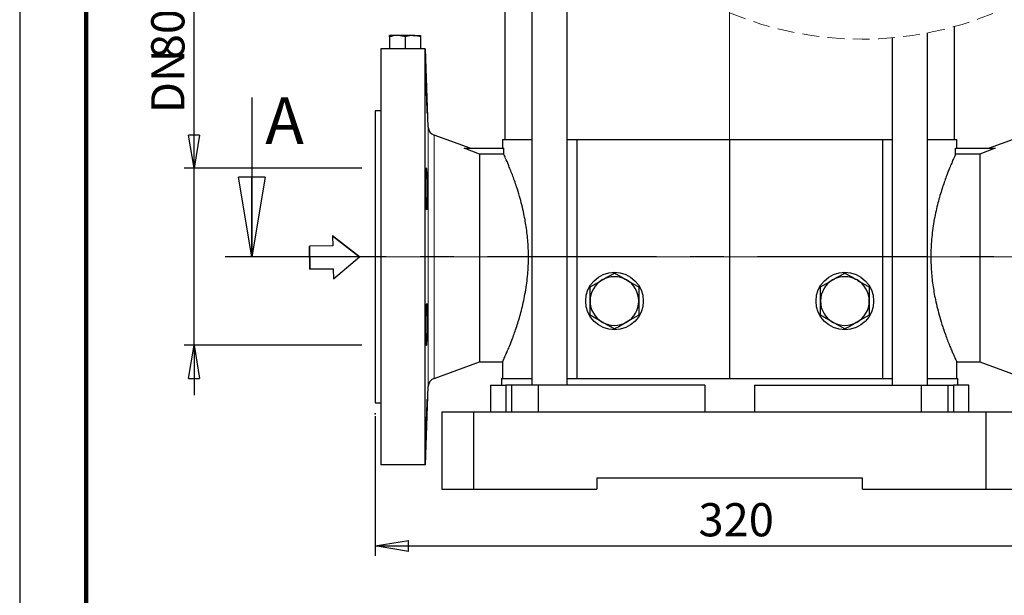
# Model space of a CAD drawing. Units: millimetres. Extents: x -4 to 213, y 0 to 297.
# Drawn here: x 0 to 74, y 125 to 168 of the extents above; entities that cross this region are included whole.
import ezdxf

# ---------------------------------------------------------------- set-up
doc = ezdxf.new("R2010")
doc.units = ezdxf.units.MM
doc.header["$PDSIZE"] = -1
doc.linetypes.add('CENTERX2', pattern=[20.32, 12.7, -2.54, 2.54, -2.54])
doc.linetypes.add('HIDDEN', pattern=[1.905, 1.27, -0.635])
doc.layers.add('FORMAT', color=7, linetype='Continuous')
doc.styles.add('SLDTEXTSTYLE0', font='TXT', dxfattribs={"width": 0.605})
doc.dimstyles.new('SLDDIMSTYLE0', dxfattribs={"dimtxt": 2.5, "dimasz": 2.5, "dimexe": 0, "dimexo": 0.0625, "dimtad": 1, "dimlfac": 6, "dimrnd": 1e-09, "dimzin": 12, "dimdsep": 46, "dimtxsty": 'SLDTEXTSTYLE0', "dimblk1": 'CLOSED', "dimblk2": 'CLOSED', "dimsah": 1, "dimcen": 0.09, "dimadec": 0, "dimazin": 3, "dimtfac": 1, "dimtmove": 0, "dimatfit": 0, "dimldrblk": 'CLOSED', "dimfxl": 0, "dimfrac": 2, "dimtolj": 1, "dimtzin": 12, "dimarcsym": 0})
doc.dimstyles.new('SLDDIMSTYLE1', dxfattribs={"dimtxt": 2.5, "dimasz": 2.5, "dimexe": 0, "dimexo": 0.0625, "dimtad": 1, "dimlfac": 6, "dimrnd": 1e-09, "dimzin": 12, "dimdsep": 46, "dimtxsty": 'SLDTEXTSTYLE0', "dimblk1": 'CLOSED', "dimblk2": 'CLOSED', "dimsah": 1, "dimcen": 0.09, "dimadec": 0, "dimazin": 3, "dimtfac": 1, "dimtofl": 0, "dimtmove": 0, "dimatfit": 3, "dimldrblk": 'CLOSED', "dimfxl": 0, "dimfrac": 2, "dimtolj": 1, "dimtzin": 12, "dimarcsym": 0})
doc.dimstyles.new('SLDDIMSTYLE2', dxfattribs={"dimtxt": 2.5, "dimasz": 2.5, "dimexe": 0, "dimexo": 0.0625, "dimtad": 1, "dimdec": 0, "dimlfac": 6, "dimrnd": 1e-09, "dimzin": 12, "dimdsep": 46, "dimtxsty": 'SLDTEXTSTYLE0', "dimblk1": 'CLOSED', "dimblk2": 'CLOSED', "dimsah": 1, "dimcen": 0.09, "dimadec": 0, "dimazin": 3, "dimtfac": 1, "dimtdec": 0, "dimtofl": 0, "dimtmove": 0, "dimatfit": 3, "dimldrblk": 'CLOSED', "dimfxl": 0, "dimfrac": 2, "dimtolj": 1, "dimtzin": 12, "dimarcsym": 0})

# ---------------------------------------------------------------- blocks, each defined once
blk = doc.blocks.new('SW_BROKEN_VIEW_0')
at = {"color": 0, "linetype": 'Continuous'}
for p, q in [((1.977, 0.911), (-0.048, 2.493)), ((-0.048, 2.493), (-0.033, 1.746)), ((-0.048, 2.493), (1.977, 0.911)), ((-0.048, 2.493), (-0.033, 1.746)), ((61.304, 0.911), (59.28, 2.493)), ((59.28, 2.493), (59.294, 1.746)), ((59.28, 2.493), (61.304, 0.911)), ((59.28, 2.493), (59.294, 1.746)), ((-0.033, 1.746), (-1.786, 1.712)), ((-0.033, 1.746), (-1.786, 1.712)), ((-1.786, 1.712), (-1.753, -0.033)), ((-1.753, -0.033), (-1.786, 1.712)), ((59.294, 1.746), (57.541, 1.712)), ((59.294, 1.746), (57.541, 1.712)), ((57.541, 1.712), (57.575, -0.033)), ((57.575, -0.033), (57.541, 1.712)), ((0.014, -0.747), (1.977, 0.911)), ((0.014, -0.747), (1.977, 0.911)), ((59.342, -0.747), (61.304, 0.911)), ((59.342, -0.747), (61.304, 0.911)), ((-1.753, -0.033), (0, 0)), ((0, 0), (-1.753, -0.033)), ((0, 0), (0.014, -0.747)), ((0, 0), (0.014, -0.747)), ((57.575, -0.033), (59.328, 0)), ((59.328, 0), (57.575, -0.033)), ((59.328, 0), (59.342, -0.747)), ((59.328, 0), (59.342, -0.747))]:
    blk.add_line(p, q, dxfattribs=at)
blk = doc.blocks.new('_Closed')
at = {"color": 0, "linetype": 'ByBlock', "lineweight": -2}
for p, q in [((-1, 0.166667), (0, 0)), ((-1, 0.166667), (-1, -0.166667)), ((0, 0), (-1, -0.166667)), ((0, 0), (-1, 0))]:
    blk.add_line(p, q, dxfattribs=at)
blk = doc.blocks.new('_D')
at = {"layer": 'FORMAT'}
for p, q in [((13.118, 157.178), (13.118, 181.201)), ((25.75, 157.178), (12.368, 157.178)), ((13.118, 143.845), (13.118, 157.178)), ((25.75, 143.845), (12.368, 143.845)), ((13.118, 143.845), (13.118, 140.095))]:
    blk.add_line(p, q, dxfattribs=at)
at = {"layer": 'FORMAT', "xscale": 2.5, "yscale": 2.5}
for p, rotation in [((13.118, 157.178), 270.0000000000004), ((13.118, 143.845), 90.0000000000004)]:
    blk.add_blockref('_Closed', p, dxfattribs=dict(at, rotation=rotation))
at = {"layer": 'FORMAT', "char_height": 2.5, "attachment_point": 1, "rotation": 90, "style": 'SLDTEXTSTYLE0'}
for s, insert in [('PN25-40', (9.895, 170.083)), ('80', (9.895, 165.388)), ('DN', (9.895, 161.326))]:
    blk.add_mtext(s, dxfattribs=dict(at, insert=insert))
blk = doc.blocks.new('_D_6')
at = {"layer": 'FORMAT'}
for p, q in [((68.084, 280.501), (112.142, 280.501)), ((111.392, 133.012), (111.392, 280.501)), ((76.084, 133.012), (112.142, 133.012))]:
    blk.add_line(p, q, dxfattribs=at)
at = {"layer": 'FORMAT', "xscale": 2.5, "yscale": 2.5}
for p, rotation in [((111.392, 280.501), 90.0000000000004), ((111.392, 133.012), 270.0000000000004)]:
    blk.add_blockref('_Closed', p, dxfattribs=dict(at, rotation=rotation))
at = {"layer": 'FORMAT', "insert": (108.17, 203.624), "char_height": 2.5, "attachment_point": 1, "rotation": 90, "style": 'SLDTEXTSTYLE0'}
blk.add_mtext('1027', dxfattribs=at)
blk = doc.blocks.new('_D_7')
at = {"layer": 'FORMAT'}
for p, q in [((26.75, 138.512), (26.75, 127.985)), ((80.084, 138.512), (80.084, 127.985)), ((26.75, 128.735), (80.084, 128.735))]:
    blk.add_line(p, q, dxfattribs=at)
at = {"layer": 'FORMAT', "xscale": 2.5, "yscale": 2.5, "rotation": 180.0000000000004}
blk.add_blockref('_Closed', (26.75, 128.735), dxfattribs=at)
at = {"layer": 'FORMAT', "xscale": 2.5, "yscale": 2.5}
blk.add_blockref('_Closed', (80.084, 128.735), dxfattribs=at)
at = {"layer": 'FORMAT', "insert": (51.068, 131.957), "char_height": 2.5, "attachment_point": 1, "style": 'SLDTEXTSTYLE0'}
blk.add_mtext('320', dxfattribs=at)

msp = doc.modelspace()

# ---------------------------------------------------------------- linework, layer by layer
at = {"color": 7, "linetype": 'Continuous', "lineweight": 25}
for p, q in [((0, 297), (0, 0)), ((38.530828, 170.405154), (38.530828, 140.84506)), ((41.197495, 140.84506), (41.197495, 170.779506)), ((36.500375, 169.925893), (36.500375, 159.34506)), ((70.333709, 159.34506), (70.333709, 167.847643)), ((27.833709, 167.074193), (27.833709, 167.178397)), ((28.417043, 167.178397), (27.833709, 167.178397)), ((27.833709, 167.074193), (27.833709, 166.178395)), ((29.583709, 167.178397), (28.417043, 167.178397)), ((29.000376, 167.074193), (29.000376, 166.178395)), ((29.583709, 167.178397), (30.167042, 167.178397)), ((30.167042, 167.178397), (30.167042, 167.074193)), ((30.167042, 167.074193), (30.167042, 166.178395)), ((65.636588, 166.99403), (65.636588, 140.84506)), ((68.303255, 140.84506), (68.303255, 167.368382)), ((27.167041, 166.178395), (27.167041, 134.845063)), ((30.493542, 166.178395), (27.167041, 166.178395)), ((30.493542, 166.178395), (30.493542, 134.845063)), ((30.493542, 166.178395), (30.528463, 166.178395)), ((30.734682, 160.273015), (30.528463, 166.178395)), ((17.464984, 162.511729), (17.464984, 150.511729)), ((27.167041, 161.511729), (26.750375, 161.511729)), ((26.750375, 161.511729), (26.750375, 139.511729)), ((33.893572, 158.679585), (31.172928, 159.669816)), ((36.333709, 159.34506), (36.333709, 158.678397)), ((36.333709, 159.34506), (38.530828, 159.34506)), ((41.197495, 159.34506), (41.917042, 159.34506)), ((41.917042, 159.34506), (41.917042, 141.345064)), ((41.917042, 159.34506), (53.417042, 159.34506)), ((53.417042, 159.34506), (53.417042, 141.345064)), ((53.417042, 159.34506), (64.917042, 159.34506)), ((64.917042, 159.34506), (64.917042, 141.345064)), ((64.917042, 159.34506), (65.636588, 159.34506)), ((68.303255, 159.34506), (70.500376, 159.34506)), ((70.500376, 158.678397), (70.500376, 159.34506)), ((75.661154, 159.669816), (72.944987, 158.681214)), ((34.583708, 158.250968), (33.434348, 158.678397)), ((33.434348, 158.678397), (36.415204, 158.678397)), ((36.415204, 158.250968), (36.415204, 158.678397)), ((70.41888, 158.250968), (70.41888, 158.678397)), ((70.41888, 158.678397), (73.399737, 158.678397)), ((73.399737, 158.678397), (72.250375, 158.250968)), ((34.583708, 158.250968), (34.583708, 142.595063)), ((36.415204, 158.250968), (34.583708, 158.250968)), ((72.250375, 158.250968), (70.41888, 158.250968)), ((72.250375, 158.250968), (72.250375, 142.595063)), ((42.917042, 147.178396), (42.917042, 148.236871)), ((46.583709, 148.236871), (46.583709, 147.178396)), ((60.250375, 147.178396), (60.250375, 148.236871)), ((63.917043, 148.236871), (63.917043, 147.178396)), ((42.917042, 146.119922), (42.917042, 147.178396)), ((46.583709, 147.178396), (46.583709, 146.119922)), ((60.250375, 146.119922), (60.250375, 147.178396)), ((63.917043, 147.178396), (63.917043, 146.119922)), ((31.172928, 141.353642), (34.583708, 142.595063)), ((34.583708, 142.595063), (36.335982, 142.595063)), ((36.333709, 142.599975), (36.333709, 141.345064)), ((70.499581, 142.595063), (72.250375, 142.595063)), ((70.500376, 141.345064), (70.500376, 142.596781)), ((72.250375, 142.595063), (75.661154, 141.353642)), ((35.425375, 140.84506), (35.425375, 138.845061)), ((35.425375, 140.84506), (36.587886, 140.84506)), ((36.250376, 141.345064), (36.250376, 140.84506)), ((36.250376, 141.345064), (38.530828, 141.345064)), ((36.587886, 140.84506), (36.587886, 138.845061)), ((37.009343, 140.84506), (36.587886, 140.84506)), ((37.009343, 140.84506), (37.009343, 138.845061)), ((39.012811, 140.84506), (37.009343, 140.84506)), ((39.012811, 140.84506), (39.012811, 138.845061)), ((51.548429, 140.84506), (39.012811, 140.84506)), ((41.197495, 141.345064), (41.917042, 141.345064)), ((41.917042, 141.345064), (53.417042, 141.345064)), ((51.548429, 140.84506), (51.548429, 138.845061)), ((53.417042, 141.345064), (64.917042, 141.345064)), ((55.285655, 140.84506), (55.285655, 138.845061)), ((55.285655, 140.84506), (67.821272, 140.84506)), ((64.917042, 141.345064), (65.636588, 141.345064)), ((67.821272, 140.84506), (67.821272, 138.845061)), ((67.821272, 140.84506), (69.824742, 140.84506)), ((68.303255, 141.345064), (70.583709, 141.345064)), ((69.824742, 140.84506), (69.824742, 138.845061)), ((69.824742, 140.84506), (70.246198, 140.84506)), ((70.246198, 140.84506), (70.246198, 138.845061)), ((71.408708, 140.84506), (70.246198, 140.84506)), ((70.583709, 140.84506), (70.583709, 141.345064)), ((71.408708, 138.845061), (71.408708, 140.84506)), ((30.528463, 134.845063), (30.734682, 140.750443)), ((26.750375, 139.511729), (27.167041, 139.511729)), ((31.750375, 138.845061), (31.750375, 133.011733)), ((31.750375, 138.845061), (34.141265, 138.845061)), ((34.141265, 138.845061), (34.141265, 133.011733)), ((34.141265, 138.845061), (72.692818, 138.845061)), ((72.692818, 138.845061), (72.692818, 133.011733)), ((72.692818, 138.845061), (75.08371, 138.845061)), ((30.493542, 134.845063), (27.167041, 134.845063)), ((30.52846, 134.845063), (30.493542, 134.845063)), ((63.417042, 133.845066), (43.417042, 133.845066)), ((43.417042, 133.845066), (43.417042, 133.011733)), ((63.417042, 133.011733), (63.417042, 133.845066)), ((31.750375, 133.011733), (34.141265, 133.011733)), ((34.141265, 133.011733), (43.417042, 133.011733)), ((63.417042, 133.011733), (72.692818, 133.011733)), ((72.692818, 133.011733), (75.08371, 133.011733))]:
    msp.add_line(p, q, dxfattribs=at)
at = {"color": 7, "linetype": 'Continuous', "lineweight": 140}
msp.add_line((5, 292), (5, 5), dxfattribs=at)
at = {"color": 8, "linetype": 'Continuous', "lineweight": 18}
for p, q in [((30.734682, 160.273015), (30.734682, 140.750443)), ((31.172928, 159.669816), (31.172928, 141.353642))]:
    msp.add_line(p, q, dxfattribs=at)
at = {"color": 7, "linetype": 'CENTERX2', "lineweight": 25}
msp.add_line((88.541042, 150.511729), (15.464984, 150.511729), dxfattribs=at)
at = {"color": 7, "linetype": 'Continuous', "lineweight": 25, "flags": 128}
for points in [[(43.833709, 148.76611), (43.898901, 148.803746), (44.005644, 148.865377), (44.218986, 148.98855), (44.432371, 149.111748), (44.644941, 149.234474), (44.750376, 149.295345)], [(44.750376, 149.295345), (44.861267, 149.231324), (45.085819, 149.101679), (45.315233, 148.969228), (45.431718, 148.901974), (45.54917, 148.834164), (45.667042, 148.76611)], [(61.167042, 148.76611), (61.232234, 148.803746), (61.338977, 148.865377), (61.55232, 148.98855), (61.765704, 149.111748), (61.978274, 149.234474), (62.083709, 149.295345)], [(62.083709, 149.295345), (62.1946, 149.231324), (62.419153, 149.101679), (62.648566, 148.969228), (62.765051, 148.901974), (62.882503, 148.834164), (63.000375, 148.76611)], [(42.917042, 148.236871), (43.366143, 148.496161), (43.598385, 148.630246), (43.833709, 148.76611)], [(45.667042, 148.76611), (45.732234, 148.72847), (46.158643, 148.482283), (46.583709, 148.236871)], [(60.250375, 148.236871), (60.699476, 148.496161), (60.931718, 148.630246), (61.167042, 148.76611)], [(63.000375, 148.76611), (63.065567, 148.72847), (63.491976, 148.482283), (63.917043, 148.236871)], [(43.833709, 145.590683), (43.768517, 145.628323), (43.342108, 145.87451), (42.917042, 146.119922)], [(46.583709, 146.119922), (46.134608, 145.860632), (45.902366, 145.726547), (45.667042, 145.590683)], [(61.167042, 145.590683), (61.10185, 145.628323), (60.675441, 145.87451), (60.250375, 146.119922)], [(63.917043, 146.119922), (63.467941, 145.860632), (63.235699, 145.726547), (63.000375, 145.590683)], [(44.750376, 145.061443), (44.639484, 145.125468), (44.414931, 145.255114), (44.185518, 145.387565), (44.069032, 145.454819), (43.951581, 145.522629), (43.833709, 145.590683)], [(45.667042, 145.590683), (45.60185, 145.553042), (45.495107, 145.491416), (45.281764, 145.368243), (45.06838, 145.245045), (44.85581, 145.122319), (44.750376, 145.061443)], [(62.083709, 145.061443), (61.972817, 145.125468), (61.748264, 145.255114), (61.518851, 145.387565), (61.402366, 145.454819), (61.284914, 145.522629), (61.167042, 145.590683)], [(63.000375, 145.590683), (62.935184, 145.553042), (62.828441, 145.491416), (62.615097, 145.368243), (62.401713, 145.245045), (62.189144, 145.122319), (62.083709, 145.061443)]]:
    msp.add_lwpolyline(points, dxfattribs=at)
at = {"color": 7, "linetype": 'Continuous', "lineweight": 25}
for centre, radius in [((44.750374, 147.178395), 2.166668), ((62.08371, 147.178393), 2.166667)]:
    msp.add_circle(centre, radius, dxfattribs=at)
at = {"color": 7, "linetype": 'HIDDEN', "lineweight": 18}
msp.add_arc((63.375375, 192.786769), 25.891667, 247.38013505, 292.61986495, dxfattribs=at)
at = {"color": 7, "linetype": 'Continuous', "lineweight": 25}
for centre, radius, start, end in [((31.40094, 160.296276), 0.666664, 181.99948609, 250.00000463), ((44.750376, 147.178402), 1.833329, 59.99991657, 120.00008343), ((62.083709, 147.178402), 1.833329, 59.99991657, 120.00008343), ((44.750384, 147.178392), 1.833342, 120.00014886, 179.99986759), ((44.750367, 147.178392), 1.833342, 0.00013241, 59.99985114), ((62.083717, 147.178392), 1.833342, 120.00014886, 179.99986759), ((62.083699, 147.178391), 1.833344, 0.00018542, 59.99983173), ((44.750368, 147.178391), 1.833326, 179.99984274, 240.0001408), ((44.750383, 147.178391), 1.833326, 299.9998592, 0.00015726), ((62.083701, 147.178391), 1.833326, 179.99984274, 240.0001408), ((62.083715, 147.178393), 1.833328, 299.9998786, 0.00010424), ((44.750376, 147.178391), 1.833329, 239.99991657, 300.00008343), ((62.083709, 147.178391), 1.833329, 239.99991657, 300.00008343), ((31.400954, 140.727173), 0.666678, 110.00081608, 177.9996932)]:
    msp.add_arc(centre, radius, start, end, dxfattribs=at)
for points, knots in [([(28.417043, 167.178397), (28.403208, 167.178291), (28.205385, 167.176772), (28.012814, 167.123624), (27.833709, 167.074193)], [0, 0, 0, 0, 0.0699329562, 1, 1, 1, 1]), ([(29.000376, 167.074193), (28.953333, 167.089078), (28.859291, 167.118834), (28.714456, 167.151628), (28.566832, 167.174099), (28.467042, 167.176963), (28.417043, 167.178397)], [0, 0, 0, 0, 0.248665087, 0.497102687, 0.74802663, 1, 1, 1, 1]), ([(29.583709, 167.178397), (29.569884, 167.178272), (29.465031, 167.17732), (29.266663, 167.154332), (29.089881, 167.10113), (29.000376, 167.074193)], [0, 0, 0, 0, 0.069753208, 0.529016416, 1, 1, 1, 1]), ([(30.167042, 167.074193), (30.072481, 167.103316), (29.882305, 167.161885), (29.683608, 167.172873), (29.583709, 167.178397)], [0, 0, 0, 0, 0.497233172, 1, 1, 1, 1]), ([(30.559025, 164.393638), (30.557733, 164.386796), (30.543787, 164.312928), (30.563402, 164.117582), (30.557735, 163.776845), (30.572942, 163.327935), (30.585036, 162.823293), (30.604522, 162.319725), (30.615001, 161.87162), (30.648293, 161.536723), (30.633126, 161.341171), (30.657821, 161.272858), (30.659774, 161.267454)], [0, 0, 0, 0, 0.0066697362, 0.0720051695, 0.185516456, 0.3344406935, 0.502045462, 0.6694873361, 0.8178884929, 0.93047223, 0.9944997208, 1, 1, 1, 1]), ([(36.335983, 142.599975), (36.337944, 142.60421), (36.366481, 142.665821), (36.418487, 142.779254), (36.498131, 142.955839), (36.59635, 143.177784), (36.723315, 143.472839), (36.891161, 143.878768), (37.065079, 144.324109), (37.238955, 144.800177), (37.398443, 145.267695), (37.558214, 145.776625), (37.714028, 146.326265), (37.860568, 146.912744), (37.993686, 147.537502), (38.107801, 148.197364), (38.193651, 148.859724), (38.250553, 149.516348), (38.279396, 150.160569), (38.280514, 150.817024), (38.245886, 151.643018), (38.145945, 152.62395), (37.974629, 153.603555), (37.788882, 154.411433), (37.606109, 155.090053), (37.417566, 155.700458), (37.232425, 156.241936), (37.072521, 156.6783), (36.918065, 157.076065), (36.750136, 157.487753), (36.584692, 157.874907), (36.464469, 158.141659), (36.415204, 158.250968)], [0, 0, 0, 0, 0.000862469, 0.012547095, 0.02305926, 0.036658938, 0.057396655, 0.082414646, 0.117827353, 0.145735214, 0.176065718, 0.209101042, 0.244294903, 0.281621166, 0.320788209, 0.362309741, 0.405333461, 0.444169405, 0.484069653, 0.524462851, 0.565437355, 0.6367966, 0.706487946, 0.749060229, 0.789945851, 0.836332511, 0.867086321, 0.895684894, 0.92220611, 0.945932248, 0.977844238, 1, 1, 1, 1]), ([(70.41888, 158.250968), (70.394751, 158.197704), (70.339003, 158.074639), (70.238959, 157.848448), (70.11076, 157.550623), (69.942926, 157.144689), (69.769003, 156.69935), (69.595131, 156.223281), (69.43564, 155.755764), (69.275869, 155.246834), (69.120056, 154.697191), (68.973518, 154.110711), (68.840399, 153.485953), (68.726284, 152.826093), (68.640314, 152.162823), (68.583469, 151.506192), (68.554688, 150.86197), (68.55357, 150.206434), (68.588199, 149.38044), (68.688138, 148.399508), (68.859455, 147.419903), (69.045201, 146.612025), (69.227977, 145.933405), (69.416518, 145.323), (69.601659, 144.781523), (69.76156, 144.345156), (69.916034, 143.9474), (70.059556, 143.595356), (70.187363, 143.293873), (70.29627, 143.044785), (70.384179, 142.848522), (70.446634, 142.711514), (70.482281, 142.634138), (70.496463, 142.603514), (70.499581, 142.596781)], [0, 0, 0, 0, 0.010803133, 0.024960178, 0.045693391, 0.070705977, 0.106110993, 0.134012767, 0.164336709, 0.197364858, 0.232551055, 0.269869508, 0.309028045, 0.350540257, 0.393554643, 0.432551947, 0.472273734, 0.512658159, 0.553623764, 0.624967504, 0.694643714, 0.737206752, 0.778083513, 0.824460099, 0.855207205, 0.883799593, 0.910315022, 0.934036007, 0.95403454, 0.970811059, 0.984260604, 0.993765058, 0.998629111, 1, 1, 1, 1]), ([(30.596879, 157.162224), (30.593089, 157.177632), (30.580033, 157.230717), (30.563048, 156.998275), (30.560733, 156.836501), (30.553389, 156.40972), (30.555016, 155.954516), (30.559371, 155.433854), (30.571746, 154.960899), (30.578416, 154.496566), (30.608392, 154.307943), (30.601507, 153.992309), (30.671944, 154.135824), (30.639497, 154.325652), (30.672396, 154.67661), (30.663506, 155.123911), (30.661898, 155.629749), (30.650798, 156.13277), (30.635168, 156.577658), (30.621823, 156.914529), (30.603503, 157.09645), (30.596879, 157.162224)], [0, 0, 0, 0, 0.005829433, 0.020083779, 0.060821302, 0.123562118, 0.20123505, 0.285098537, 0.365731199, 0.434077155, 0.482453545, 0.505458975, 0.511403592, 0.544239641, 0.60079004, 0.674679967, 0.757589387, 0.840223411, 0.913322493, 0.968661508, 1, 1, 1, 1]), ([(30.596879, 146.738951), (30.593118, 146.669137), (30.581578, 146.454936), (30.570035, 146.069968), (30.559689, 145.579076), (30.555083, 145.064639), (30.552738, 144.604188), (30.562577, 144.192421), (30.560177, 144.006617), (30.586163, 143.778047), (30.617198, 144.013811), (30.622116, 144.199862), (30.643629, 144.617129), (30.654736, 145.078097), (30.664538, 145.597863), (30.664516, 146.070607), (30.667126, 146.532383), (30.644161, 146.720658), (30.653095, 147.031911), (30.584139, 146.884317), (30.591065, 146.805287), (30.596879, 146.738951)], [0, 0, 0, 0, 0.033144334, 0.101691515, 0.18246736, 0.266340054, 0.343855564, 0.406308654, 0.446705946, 0.460635604, 0.475364325, 0.516531591, 0.579637837, 0.657572437, 0.741518962, 0.822001195, 0.889984153, 0.937878043, 0.96038205, 0.96674559, 1, 1, 1, 1]), ([(30.560932, 136.620516), (30.564666, 136.670119), (30.576145, 136.822648), (30.587872, 137.120553), (30.605345, 137.539251), (30.622977, 138.031906), (30.63947, 138.542806), (30.654821, 139.014323), (30.659776, 139.39293), (30.66982, 139.616344), (30.664229, 139.708162), (30.66376, 139.715865)], [0, 0, 0, 0, 0.048176138, 0.148142223, 0.2887124, 0.454081709, 0.62559142, 0.783834903, 0.910913328, 0.992525874, 1, 1, 1, 1]), ([(30.660388, 139.774104), (30.66034, 139.774954), (30.658488, 139.808292), (30.638734, 139.545914), (30.633837, 139.420498), (30.612192, 138.970123), (30.59858, 138.583033), (30.589703, 138.305604), (30.586138, 138.194188)], [0, 0, 0, 0, 0.001567614, 0.061446655, 0.226885623, 0.479523485, 0.790977593, 1, 1, 1, 1]), ([(30.586138, 138.194188), (30.581452, 138.019518), (30.572609, 137.689835), (30.557323, 137.241587), (30.564158, 136.902534), (30.54287, 136.708697), (30.557757, 136.636384), (30.559035, 136.630177)], [0, 0, 0, 0, 0.335117117, 0.632521128, 0.858576171, 0.987861864, 1, 1, 1, 1])]:
    msp.add_open_spline(points, degree=3, knots=knots, dxfattribs=at)
at = {"layer": 'FORMAT', "linetype": 'CENTERX2', "lineweight": 18}
for p, q in [((53.417042, 158.811927), (53.417042, 174.229319)), ((79.820607, 150.511727), (23.980853, 150.511727))]:
    msp.add_line(p, q, dxfattribs=at)
at = {"layer": 'FORMAT'}
msp.add_point((26.750375, 138.687916), dxfattribs=at)

# ---------------------------------------------------------------- block references
at = {"color": 7, "linetype": 'Continuous', "lineweight": 25, "xscale": 6, "yscale": 6, "rotation": 270.0000000000004}
msp.add_blockref('_Closed', (17.464984, 150.511729), dxfattribs=at)
at = {"color": 7, "linetype": 'Continuous'}
msp.add_blockref('SW_BROKEN_VIEW_0', (23.591272, 149.600754), dxfattribs=at)

# ---------------------------------------------------------------- texts
at = {"color": 7, "linetype": 'Continuous', "insert": (18.478511, 162.511729), "char_height": 3.5, "attachment_point": 1, "style": 'SLDTEXTSTYLE0'}
msp.add_mtext('A', dxfattribs=at)

# ---------------------------------------------------------------- dimensions: what is measured, and where the dimension line sits
at = {"layer": 'FORMAT'}
for base, p1, p2, text, dimstyle, picture, middle in [((111.392332, 280.500771), (75.083709, 133.011729), (67.083709, 280.500771), '1027', 'SLDDIMSTYLE2', '_D_6', (111.392332, 206.75625)), ((13.117728, 157.178395), (26.750375, 143.845062), (26.750375, 157.178395), 'DN<>  PN25-40', 'SLDDIMSTYLE0', '_D', (13.117728, 171.263405))]:
    dim = msp.add_linear_dim(base=base, p1=p1, p2=p2, angle=90, text=text, dimstyle=dimstyle, dxfattribs=at)
    dim.commit()
    dim.dimension.update_dxf_attribs({"geometry": picture, "text_midpoint": middle, "dimtype": 160})
dim = msp.add_linear_dim(base=(80.083709, 128.734547), p1=(26.750375, 139.511729), p2=(80.083709, 139.511729), dimstyle='SLDDIMSTYLE1', dxfattribs=at)
dim.commit()
dim.dimension.update_dxf_attribs({"geometry": '_D_7', "text_midpoint": (53.417042, 128.734547), "dimtype": 160})

doc.saveas('drawing.dxf')
